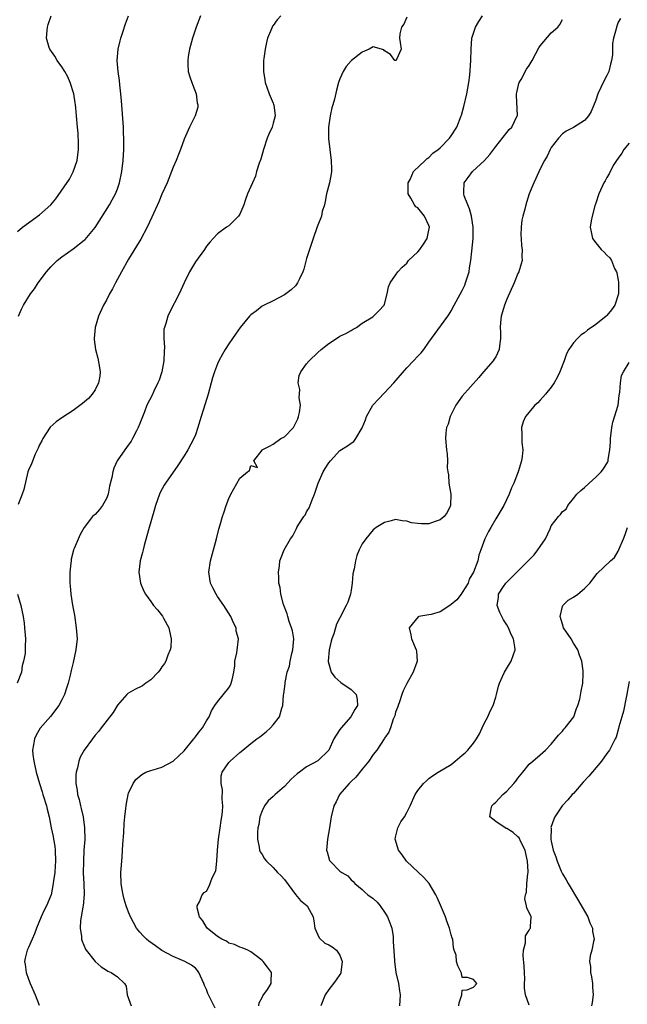
# Model space of a CAD drawing. Units: inches. Extents: x 2565000 to 2568000, y 1542000 to 1545000.
# Drawn here: x 2566639 to 2566749, y 1542353 to 1542530 of the extents above; entities that cross this region are included whole.
import ezdxf

# ---------------------------------------------------------------- set-up
doc = ezdxf.new("R2010")
doc.units = ezdxf.units.IN
doc.header["$MEASUREMENT"] = 0
doc.layers.add('LD25651542_2ft', color=43, linetype='Continuous')

msp = doc.modelspace()

# ---------------------------------------------------------------- linework, layer by layer
at = {"layer": 'LD25651542_2ft'}
for points, elevation in [([(2566639, 1542492.25), (2566639.91, 1542493), (2566643, 1542495.26), (2566645.01, 1542497), (2566645.92, 1542498.08), (2566648.35, 1542501.65), (2566649.04, 1542502.96), (2566649.76, 1542505), (2566650, 1542507), (2566650.01, 1542508.01), (2566649.9, 1542509.9), (2566649.79, 1542511), (2566649.65, 1542513), (2566649.53, 1542514.47), (2566649.47, 1542515), (2566649.38, 1542515.38), (2566649.12, 1542517), (2566648.51, 1542519), (2566648.04, 1542520.04), (2566647.53, 1542521), (2566647, 1542521.85), (2566646.14, 1542523), (2566645.76, 1542523.76), (2566644.82, 1542525), (2566644.71, 1542525.29), (2566644.22, 1542527), (2566644.37, 1542528.37), (2566644.39, 1542529), (2566644.53, 1542529.47), (2566645.06, 1542531)], 7982), ([(2566671.9, 1542531), (2566671.16, 1542529), (2566670.48, 1542527), (2566669.95, 1542525), (2566669.71, 1542523.71), (2566669.62, 1542523), (2566669.67, 1542522.33), (2566669.69, 1542521), (2566670.03, 1542520.03), (2566670.35, 1542519), (2566670.55, 1542518.55), (2566671.13, 1542517), (2566671.34, 1542515.34), (2566671.45, 1542515), (2566671.44, 1542514.56), (2566670.97, 1542513.03), (2566669.97, 1542511), (2566669, 1542508.85), (2566668.35, 1542507), (2566667.95, 1542506.05), (2566667.54, 1542505), (2566667, 1542503.79), (2566666.72, 1542503), (2566665.92, 1542501), (2566665, 1542498.94), (2566664.44, 1542497.56), (2566663.2, 1542494.8), (2566662.34, 1542493), (2566661.17, 1542490.83), (2566660.43, 1542489.57), (2566659, 1542487.24), (2566657.73, 1542485), (2566656.66, 1542483), (2566656.1, 1542481.9), (2566655.59, 1542481), (2566655, 1542479.87), (2566654.48, 1542479), (2566653.56, 1542477), (2566652.99, 1542475), (2566652.79, 1542473), (2566652.82, 1542472.82), (2566653.05, 1542471), (2566653.48, 1542469.48), (2566653.79, 1542467.79), (2566653.88, 1542467), (2566653.8, 1542466.2), (2566653.61, 1542465), (2566653, 1542463.76), (2566652.46, 1542463), (2566651.79, 1542462.21), (2566650.69, 1542461.31), (2566649, 1542460.04), (2566647, 1542458.75), (2566645.96, 1542458.04), (2566644.92, 1542457.08), (2566643.58, 1542455), (2566643.42, 1542454.58), (2566643, 1542453.89), (2566642.74, 1542453.26), (2566642.22, 1542452.22), (2566641.52, 1542450.48), (2566641, 1542449.34), (2566640.9, 1542449), (2566640.16, 1542445.84), (2566639.87, 1542445), (2566639.15, 1542443.15)], 7978), ([(2566639.2, 1542477), (2566639.75, 1542478.25), (2566640.1, 1542479), (2566641.36, 1542481), (2566642.06, 1542481.94), (2566642.73, 1542483), (2566644.23, 1542485), (2566645, 1542485.89), (2566646.15, 1542487), (2566647, 1542487.7), (2566649, 1542489.14), (2566651, 1542490.65), (2566651.18, 1542490.82), (2566653, 1542492.93), (2566655.54, 1542497), (2566656.05, 1542497.95), (2566656.65, 1542499), (2566657, 1542499.93), (2566657.37, 1542501), (2566657.76, 1542503), (2566658, 1542505), (2566658.14, 1542507), (2566658.16, 1542508.16), (2566658.15, 1542509), (2566658.08, 1542509.91), (2566658.06, 1542511), (2566657.72, 1542515.72), (2566657.61, 1542517), (2566657.41, 1542518.59), (2566657.36, 1542519.36), (2566657.11, 1542521), (2566656.96, 1542523), (2566657.12, 1542525), (2566657.47, 1542526.53), (2566657.6, 1542527), (2566657.91, 1542527.91), (2566658.45, 1542529.55), (2566658.99, 1542531)], 7980), ([(2566686.36, 1542531), (2566685.71, 1542530.29), (2566685, 1542529.28), (2566684.87, 1542529.13), (2566684.8, 1542529), (2566684.69, 1542528.69), (2566683.99, 1542527), (2566683.78, 1542526.22), (2566683.53, 1542525), (2566683.33, 1542523.33), (2566683.27, 1542523), (2566683.26, 1542522.74), (2566683.26, 1542521), (2566683.52, 1542519.52), (2566683.56, 1542519), (2566683.84, 1542518.16), (2566684.25, 1542517), (2566685, 1542515.3), (2566685.08, 1542515.08), (2566685.1, 1542515), (2566685.32, 1542513), (2566685, 1542511.69), (2566684.79, 1542511), (2566684.24, 1542509.76), (2566683.93, 1542509), (2566683.27, 1542507), (2566682.77, 1542505.23), (2566682.5, 1542504.5), (2566682.02, 1542503), (2566681.79, 1542502.21), (2566681.26, 1542501), (2566681, 1542500.33), (2566680.4, 1542499), (2566680.02, 1542497.98), (2566679.7, 1542497), (2566679, 1542495.37), (2566678.77, 1542495), (2566677, 1542493.26), (2566676.6, 1542493), (2566675, 1542491.81), (2566674.2, 1542491), (2566673.64, 1542490.36), (2566673, 1542489.58), (2566672.62, 1542489), (2566671, 1542486.76), (2566669.97, 1542485), (2566669.01, 1542482.99), (2566668.11, 1542481), (2566666.35, 1542477.65), (2566666.07, 1542477), (2566665.71, 1542475.71), (2566665.44, 1542475), (2566665.35, 1542474.65), (2566665.32, 1542473), (2566665.44, 1542471.44), (2566665.37, 1542470.63), (2566665.34, 1542469), (2566664.97, 1542467), (2566664.48, 1542465.52), (2566664.25, 1542465), (2566663.54, 1542463.54), (2566663.21, 1542462.79), (2566662.29, 1542461), (2566661.84, 1542459.84), (2566661, 1542457.74), (2566660.74, 1542457), (2566660.42, 1542456.42), (2566659.72, 1542455), (2566659.46, 1542454.54), (2566658.61, 1542453.39), (2566658.29, 1542453), (2566656.97, 1542451), (2566656.32, 1542449.68), (2566656.14, 1542449), (2566655.99, 1542447.99), (2566655.57, 1542446.43), (2566655.31, 1542445), (2566655, 1542444.2), (2566654.3, 1542443), (2566653.75, 1542442.25), (2566653, 1542441.35), (2566652.79, 1542441.21), (2566652.53, 1542441), (2566651, 1542439), (2566650.27, 1542437.73), (2566649.22, 1542435.22), (2566649.11, 1542435), (2566649.08, 1542434.92), (2566648.69, 1542433.31), (2566648.64, 1542433), (2566648.62, 1542432.62), (2566648.45, 1542431), (2566648.43, 1542429.57), (2566648.45, 1542429), (2566648.51, 1542428.51), (2566648.63, 1542427), (2566648.92, 1542425.08), (2566649.25, 1542423.25), (2566649.59, 1542421), (2566649.67, 1542419.67), (2566649.73, 1542419), (2566649.52, 1542417), (2566649, 1542414.77), (2566648.69, 1542413.31), (2566648.47, 1542412.47), (2566648.13, 1542411), (2566647.86, 1542410.14), (2566647.46, 1542409), (2566647, 1542408.05), (2566646.45, 1542407), (2566644.98, 1542405.02), (2566643.09, 1542402.91), (2566642.35, 1542401.65), (2566642.06, 1542401), (2566641.92, 1542399.92), (2566641.74, 1542399), (2566641.8, 1542398.2), (2566641.95, 1542397), (2566642.16, 1542396.16), (2566642.38, 1542395), (2566642.95, 1542393), (2566643.47, 1542391.47), (2566643.6, 1542391), (2566644.26, 1542389), (2566644.37, 1542388.37), (2566644.72, 1542387), (2566645.06, 1542385), (2566645.44, 1542383.44), (2566645.49, 1542383), (2566645.74, 1542381.74), (2566645.82, 1542381), (2566645.88, 1542379), (2566645.82, 1542378.18), (2566645.71, 1542377), (2566645.5, 1542375.5), (2566645.45, 1542375), (2566645.05, 1542373), (2566645, 1542372.85), (2566644.22, 1542371), (2566643.81, 1542370.19), (2566643.3, 1542369), (2566642.46, 1542367), (2566642.07, 1542365.93), (2566641.65, 1542365), (2566641, 1542363.5), (2566640.76, 1542363), (2566640.41, 1542361.59), (2566640.3, 1542361), (2566640.42, 1542360.42), (2566640.59, 1542359), (2566641, 1542357.83), (2566641.32, 1542357), (2566642.2, 1542355), (2566642.89, 1542353.11)], 7976), ([(2566709, 1542530.78), (2566708.5, 1542529.5), (2566708.09, 1542529), (2566707.77, 1542527.77), (2566707.7, 1542527), (2566707.8, 1542526.2), (2566708.02, 1542525), (2566707.17, 1542523.17), (2566707.08, 1542523), (2566707, 1542522.95), (2566706.86, 1542523), (2566706.08, 1542524.08), (2566705, 1542524.74), (2566704.88, 1542524.88), (2566703, 1542525.44), (2566702.23, 1542525), (2566701, 1542524.5), (2566699.07, 1542523), (2566699, 1542522.93), (2566698.11, 1542521.89), (2566697.56, 1542521), (2566697, 1542519.69), (2566696.75, 1542519), (2566696.37, 1542517.63), (2566696, 1542516), (2566695.73, 1542515), (2566695.54, 1542514.46), (2566695.24, 1542513), (2566694.96, 1542511), (2566694.96, 1542508.96), (2566695.15, 1542507), (2566695.41, 1542505), (2566695.45, 1542503.45), (2566695.48, 1542503), (2566695.42, 1542502.58), (2566695.13, 1542501), (2566694.59, 1542499), (2566694.37, 1542497.63), (2566694.2, 1542497), (2566693.83, 1542495.83), (2566693.7, 1542495), (2566693, 1542493.36), (2566692.92, 1542493.08), (2566692.19, 1542491), (2566691.51, 1542489), (2566691, 1542487.35), (2566690.52, 1542485.48), (2566690.35, 1542485), (2566689.72, 1542483.72), (2566689.39, 1542483), (2566689, 1542482.49), (2566688.23, 1542481.77), (2566687, 1542480.82), (2566685, 1542479.76), (2566683.4, 1542479), (2566683, 1542478.78), (2566682.02, 1542477.98), (2566681, 1542477.25), (2566680.76, 1542477), (2566679.03, 1542474.97), (2566678.21, 1542473.79), (2566677.65, 1542473), (2566677, 1542472.03), (2566676.35, 1542471), (2566675.85, 1542470.15), (2566675.24, 1542469), (2566675, 1542468.44), (2566674.45, 1542467), (2566674.1, 1542465.9), (2566673.87, 1542465), (2566673.32, 1542463), (2566672.75, 1542461.25), (2566672.07, 1542459), (2566671.81, 1542458.19), (2566671.47, 1542457), (2566671, 1542455.69), (2566670.73, 1542455), (2566669.67, 1542453), (2566669, 1542451.91), (2566667.85, 1542450.16), (2566665.62, 1542447), (2566665.38, 1542446.62), (2566664.69, 1542445.31), (2566664.55, 1542445), (2566663.84, 1542443), (2566663.66, 1542442.34), (2566662.58, 1542438.58), (2566661.8, 1542435.8), (2566661.59, 1542435), (2566661.49, 1542434.51), (2566661.09, 1542433), (2566660.84, 1542431), (2566661.11, 1542429), (2566661.68, 1542427.68), (2566662.01, 1542427), (2566663, 1542425.69), (2566663.47, 1542425), (2566664.22, 1542424.22), (2566665.1, 1542423.1), (2566665.28, 1542422.72), (2566666.23, 1542421), (2566666.38, 1542420.38), (2566666.67, 1542419), (2566666.56, 1542417.44), (2566666.48, 1542417), (2566666.07, 1542416.07), (2566665.67, 1542415), (2566665.43, 1542414.57), (2566665, 1542413.96), (2566664.63, 1542413.37), (2566664.33, 1542413), (2566663, 1542411.61), (2566662.09, 1542411), (2566661.47, 1542410.53), (2566660.12, 1542409.88), (2566658.84, 1542409.16), (2566658.68, 1542409), (2566657, 1542407.06), (2566656.23, 1542405.77), (2566654.08, 1542403), (2566653.62, 1542402.38), (2566653, 1542401.67), (2566652.49, 1542401), (2566651, 1542399), (2566650.3, 1542397.7), (2566650.02, 1542397), (2566649.78, 1542395.78), (2566649.56, 1542395), (2566649.51, 1542394.49), (2566649.53, 1542393), (2566649.77, 1542391.77), (2566649.83, 1542391), (2566650.12, 1542390.12), (2566650.34, 1542389), (2566650.49, 1542388.49), (2566650.81, 1542387), (2566651.09, 1542385), (2566651.11, 1542382.89), (2566650.97, 1542381.03), (2566650.86, 1542379), (2566650.84, 1542376.84), (2566650.94, 1542375), (2566650.99, 1542373.01), (2566650.81, 1542371), (2566650.74, 1542370.74), (2566650.49, 1542369), (2566650.34, 1542368.34), (2566650.3, 1542367), (2566650.55, 1542365.45), (2566650.54, 1542365), (2566650.62, 1542364.62), (2566651.22, 1542363.22), (2566651.38, 1542363), (2566652.99, 1542360.99), (2566654.05, 1542360.05), (2566655, 1542359.44), (2566655.25, 1542359.25), (2566655.87, 1542359), (2566657, 1542358.24), (2566658.28, 1542357), (2566658.54, 1542356.54), (2566658.75, 1542355), (2566659, 1542354.36), (2566659.45, 1542353)], 7974), ([(2566674.57, 1542352.57), (2566673.37, 1542355), (2566673.26, 1542355.26), (2566673, 1542355.93), (2566672.65, 1542356.65), (2566672.52, 1542357), (2566671.63, 1542359), (2566671.38, 1542359.38), (2566671, 1542359.78), (2566670.33, 1542360.33), (2566669.13, 1542361), (2566667, 1542361.9), (2566665, 1542362.98), (2566663.83, 1542363.83), (2566662.65, 1542364.65), (2566662.21, 1542365), (2566661.61, 1542365.61), (2566661, 1542366.28), (2566660.42, 1542367), (2566659.34, 1542369), (2566659, 1542369.88), (2566658.58, 1542371), (2566658.19, 1542372.19), (2566657.99, 1542373), (2566657.8, 1542374.2), (2566657.65, 1542375), (2566657.61, 1542377), (2566657.69, 1542378.31), (2566657.82, 1542379.82), (2566657.94, 1542382.06), (2566658.12, 1542384.12), (2566658.2, 1542385.8), (2566658.32, 1542387), (2566658.52, 1542388.52), (2566658.54, 1542389), (2566658.59, 1542389.41), (2566658.92, 1542391), (2566659, 1542391.23), (2566659.8, 1542393), (2566660.32, 1542393.68), (2566661.37, 1542394.63), (2566662.12, 1542395), (2566663, 1542395.33), (2566663.44, 1542395.44), (2566665, 1542395.95), (2566667, 1542397.01), (2566668.02, 1542397.98), (2566669, 1542398.84), (2566670.75, 1542401), (2566670.84, 1542401.16), (2566671, 1542401.35), (2566671.7, 1542402.3), (2566672.28, 1542403), (2566673, 1542404.24), (2566673.51, 1542405), (2566673.92, 1542406.08), (2566674.52, 1542407), (2566675, 1542407.68), (2566677, 1542410.19), (2566677.32, 1542410.68), (2566677.46, 1542411), (2566677.6, 1542411.6), (2566677.92, 1542413), (2566678.12, 1542414.12), (2566678.1, 1542415), (2566678.47, 1542416.47), (2566678.5, 1542417), (2566678.58, 1542417.43), (2566678.76, 1542419), (2566678.36, 1542420.36), (2566678.32, 1542421), (2566677.85, 1542421.85), (2566677.38, 1542423), (2566676.11, 1542425), (2566675, 1542426.63), (2566674.73, 1542427), (2566674.17, 1542428.17), (2566673.73, 1542429), (2566673.44, 1542431), (2566673.74, 1542433), (2566674.83, 1542437), (2566675.25, 1542438.74), (2566675.48, 1542439.48), (2566675.89, 1542441), (2566676.15, 1542441.85), (2566676.54, 1542443), (2566677, 1542444.23), (2566677.39, 1542445), (2566679, 1542447.89), (2566680.35, 1542449), (2566680.73, 1542449.27), (2566681, 1542450.15), (2566682.17, 1542449.83), (2566681.49, 1542451), (2566683, 1542452.9), (2566683.04, 1542453), (2566684.36, 1542453.64), (2566685, 1542453.98), (2566686.37, 1542455), (2566687, 1542455.34), (2566688.62, 1542457), (2566688.78, 1542457.22), (2566689.43, 1542458.57), (2566689.56, 1542459), (2566689.71, 1542459.71), (2566689.88, 1542461), (2566689.66, 1542462.34), (2566689.8, 1542463.8), (2566689.51, 1542465), (2566689.68, 1542466.32), (2566689.98, 1542467), (2566691, 1542468.43), (2566691.47, 1542469), (2566693, 1542470.47), (2566693.6, 1542471), (2566695, 1542472.12), (2566696.76, 1542473.24), (2566697, 1542473.41), (2566698.08, 1542473.92), (2566699, 1542474.43), (2566699.35, 1542474.65), (2566699.97, 1542475), (2566701, 1542475.73), (2566702.92, 1542476.92), (2566703.03, 1542477), (2566704.01, 1542477.99), (2566704.95, 1542479), (2566705, 1542479.14), (2566705.49, 1542481), (2566705.72, 1542482.28), (2566706.05, 1542483), (2566707, 1542484.37), (2566707.41, 1542485), (2566708.2, 1542485.8), (2566709, 1542486.55), (2566709.35, 1542487), (2566711, 1542488.57), (2566711.35, 1542489), (2566712.05, 1542489.95), (2566712.69, 1542491), (2566713, 1542492.46), (2566713.09, 1542493), (2566713, 1542493.3), (2566712.22, 1542495), (2566711, 1542496.46), (2566710.67, 1542496.67), (2566710.39, 1542497), (2566709.75, 1542498.25), (2566709.29, 1542499), (2566709.26, 1542501), (2566709.6, 1542501.6), (2566710.24, 1542503), (2566712.33, 1542505), (2566712.66, 1542505.34), (2566713, 1542505.51), (2566713.71, 1542506.29), (2566714.68, 1542507), (2566715, 1542507.28), (2566716.68, 1542509), (2566717, 1542509.42), (2566718.02, 1542511), (2566718.79, 1542513), (2566718.84, 1542513.16), (2566719.28, 1542514.72), (2566719.83, 1542517), (2566719.98, 1542518.02), (2566720.16, 1542519), (2566720.34, 1542520.34), (2566720.54, 1542523), (2566720.58, 1542525), (2566720.72, 1542527), (2566721.37, 1542529), (2566721.98, 1542530.02), (2566722.65, 1542531)], 7972), ([(2566682.4, 1542353), (2566682.45, 1542353.55), (2566683, 1542354.49), (2566683.16, 1542354.84), (2566683.96, 1542355.96), (2566684.66, 1542357), (2566684.64, 1542357.36), (2566684.7, 1542359), (2566683.95, 1542359.95), (2566683.17, 1542361), (2566683, 1542361.18), (2566682.16, 1542361.84), (2566681, 1542362.71), (2566680.41, 1542363), (2566679.43, 1542363.43), (2566679, 1542363.55), (2566678.06, 1542364.06), (2566677, 1542364.27), (2566676.62, 1542364.62), (2566675.79, 1542365), (2566675, 1542365.48), (2566673.11, 1542367), (2566673, 1542367.15), (2566672.32, 1542368.32), (2566671.72, 1542369), (2566671.35, 1542370.65), (2566671.34, 1542371), (2566671.74, 1542371.74), (2566672.21, 1542373), (2566672.6, 1542373.4), (2566673, 1542373.65), (2566673.5, 1542374.5), (2566674.02, 1542376.02), (2566674.7, 1542377.3), (2566674.88, 1542379), (2566674.98, 1542380.98), (2566675.18, 1542383), (2566675.49, 1542385), (2566675.66, 1542386.34), (2566675.78, 1542387), (2566675.87, 1542387.87), (2566675.92, 1542389), (2566675.82, 1542390.18), (2566675.87, 1542391.87), (2566675.63, 1542393), (2566675.62, 1542394.38), (2566675.83, 1542395), (2566677, 1542396.74), (2566677.24, 1542397), (2566679, 1542398.58), (2566679.56, 1542399), (2566681, 1542400.19), (2566682.08, 1542401), (2566682.62, 1542401.38), (2566683.72, 1542402.28), (2566684.52, 1542403), (2566685, 1542403.53), (2566686.11, 1542405), (2566686.56, 1542406.56), (2566686.73, 1542407), (2566686.86, 1542408.86), (2566686.9, 1542409.1), (2566687, 1542409.98), (2566687.12, 1542410.88), (2566687.12, 1542411.12), (2566687.52, 1542413), (2566687.9, 1542414.1), (2566688.06, 1542415), (2566688.37, 1542416.37), (2566688.55, 1542417), (2566688.68, 1542419), (2566688.44, 1542420.44), (2566688.3, 1542421), (2566687.87, 1542422.13), (2566687.6, 1542423), (2566687.51, 1542423.51), (2566686.85, 1542425.15), (2566686.36, 1542427), (2566686.24, 1542428.24), (2566686.01, 1542429), (2566686.02, 1542430.02), (2566685.92, 1542431), (2566686.12, 1542432.12), (2566686.2, 1542433), (2566686.4, 1542433.6), (2566686.97, 1542435), (2566688.09, 1542437), (2566688.5, 1542437.5), (2566689, 1542438.5), (2566689.18, 1542438.82), (2566689.25, 1542439), (2566689.6, 1542439.6), (2566690.52, 1542441), (2566690.74, 1542441.26), (2566691, 1542441.82), (2566691.47, 1542442.53), (2566692.01, 1542444.01), (2566692.45, 1542445), (2566693, 1542446.81), (2566693.07, 1542447), (2566693.99, 1542449), (2566694.36, 1542449.64), (2566695, 1542450.66), (2566695.28, 1542451), (2566697, 1542452.88), (2566698.33, 1542453.67), (2566699, 1542454.19), (2566699.5, 1542454.5), (2566699.85, 1542455), (2566701, 1542456.95), (2566701.6, 1542458.4), (2566701.8, 1542459), (2566702.91, 1542461), (2566703.9, 1542462.1), (2566705, 1542463.21), (2566706.69, 1542465), (2566709, 1542467.74), (2566710.25, 1542469), (2566711, 1542469.83), (2566711.58, 1542470.42), (2566712.07, 1542471), (2566713, 1542472.31), (2566713.43, 1542473), (2566716.38, 1542477), (2566716.63, 1542477.37), (2566717, 1542477.95), (2566717.55, 1542479), (2566719, 1542481.6), (2566719.43, 1542482.57), (2566719.6, 1542483), (2566720.21, 1542485), (2566720.3, 1542485.7), (2566720.52, 1542487), (2566720.71, 1542488.71), (2566720.93, 1542491), (2566720.97, 1542493), (2566720.65, 1542495), (2566720.28, 1542496.28), (2566719.97, 1542497), (2566719.35, 1542498.65), (2566719.25, 1542499), (2566719.3, 1542499.3), (2566719.36, 1542501), (2566720.06, 1542501.94), (2566720.82, 1542503), (2566722.98, 1542505.02), (2566723.95, 1542506.05), (2566725, 1542507.52), (2566727, 1542510.04), (2566727.43, 1542510.57), (2566727.91, 1542511), (2566728.89, 1542513), (2566728.9, 1542513.1), (2566728.73, 1542516.73), (2566728.75, 1542517), (2566728.79, 1542517.21), (2566729.18, 1542518.82), (2566729.24, 1542519), (2566729.56, 1542519.56), (2566730.57, 1542521.43), (2566731, 1542522.09), (2566731.56, 1542523), (2566732.23, 1542524.23), (2566732.75, 1542525.25), (2566733, 1542525.61), (2566735, 1542527.93), (2566736.17, 1542529), (2566736.56, 1542529.44), (2566737, 1542530.36)], 7970), ([(2566747.46, 1542530.54), (2566747, 1542529.87), (2566746.72, 1542529), (2566746.65, 1542528.65), (2566746.2, 1542527), (2566745.99, 1542526.01), (2566746.01, 1542525), (2566745.98, 1542523.98), (2566745.83, 1542523), (2566745.67, 1542522.33), (2566745.33, 1542521), (2566745, 1542520.28), (2566744.32, 1542519), (2566743.88, 1542518.12), (2566743.35, 1542517), (2566743, 1542515.84), (2566742.18, 1542513.82), (2566741.71, 1542513), (2566741, 1542512.17), (2566739, 1542510.95), (2566737.7, 1542510.3), (2566737, 1542509.8), (2566736.28, 1542509), (2566735, 1542507.32), (2566734.8, 1542507), (2566734.23, 1542505.77), (2566733.75, 1542505), (2566733, 1542503.49), (2566732.22, 1542501.78), (2566731.84, 1542501), (2566731.05, 1542499), (2566730.54, 1542497.46), (2566730.41, 1542497), (2566730.24, 1542496.24), (2566729.88, 1542495), (2566729.73, 1542494.27), (2566729.56, 1542493), (2566729.55, 1542491.55), (2566729.56, 1542491), (2566729.65, 1542489.65), (2566729.78, 1542489), (2566729.72, 1542487.72), (2566729.77, 1542487), (2566729.6, 1542486.4), (2566729.15, 1542485), (2566729, 1542484.67), (2566728.32, 1542483), (2566727, 1542480.04), (2566726.59, 1542479), (2566726.39, 1542478.39), (2566726, 1542477), (2566725.85, 1542475.85), (2566725.8, 1542475), (2566725.85, 1542474.15), (2566725.86, 1542473), (2566725.7, 1542471.7), (2566725.63, 1542471), (2566725, 1542469.72), (2566724.74, 1542469.26), (2566724.56, 1542469), (2566722.8, 1542467), (2566721.99, 1542466.01), (2566719, 1542462.63), (2566717.82, 1542461), (2566716.82, 1542459), (2566716.43, 1542457.57), (2566716.18, 1542457), (2566716.05, 1542456.05), (2566715.98, 1542455), (2566716.15, 1542453), (2566716.28, 1542452.28), (2566716.32, 1542451), (2566716.28, 1542449.72), (2566716.38, 1542449), (2566716.5, 1542448.5), (2566716.59, 1542447), (2566716.92, 1542445), (2566716.9, 1542443), (2566716.28, 1542441.72), (2566715.71, 1542441), (2566715, 1542440.42), (2566714.1, 1542440.1), (2566713, 1542439.68), (2566711.65, 1542439.65), (2566711, 1542439.71), (2566709.86, 1542439.86), (2566709, 1542440.18), (2566708.19, 1542440.19), (2566707, 1542440.44), (2566706.19, 1542440.19), (2566705, 1542439.92), (2566703.5, 1542439), (2566703.2, 1542438.8), (2566703, 1542438.62), (2566701.63, 1542437), (2566701, 1542436.09), (2566700.45, 1542435), (2566700.03, 1542433.97), (2566699.78, 1542433), (2566699.57, 1542431.57), (2566699.34, 1542430.66), (2566699.2, 1542429), (2566699, 1542427.72), (2566698.87, 1542427), (2566698.39, 1542425.61), (2566698.13, 1542425), (2566697, 1542422.78), (2566696.38, 1542421.62), (2566695.89, 1542419.89), (2566695.56, 1542419), (2566695.43, 1542418.57), (2566695.04, 1542417), (2566694.89, 1542415), (2566694.9, 1542414.9), (2566695, 1542414.51), (2566695.44, 1542413), (2566696.09, 1542412.09), (2566697.17, 1542411.17), (2566699, 1542409.91), (2566699.93, 1542409), (2566700.11, 1542408.11), (2566700.15, 1542407), (2566699.68, 1542406.32), (2566698.95, 1542405), (2566697.19, 1542403), (2566697, 1542402.7), (2566696.3, 1542401.7), (2566695.88, 1542401), (2566695, 1542398.96), (2566693, 1542397.04), (2566691, 1542396), (2566689.71, 1542395), (2566689.29, 1542394.71), (2566688.25, 1542393.75), (2566687, 1542392.46), (2566685.33, 1542391), (2566685, 1542390.67), (2566684.11, 1542389.89), (2566683.44, 1542389), (2566683, 1542388.06), (2566682.61, 1542387), (2566682.4, 1542385.6), (2566682.26, 1542385), (2566682.16, 1542384.16), (2566682.16, 1542383), (2566682.47, 1542381.53), (2566682.52, 1542381), (2566682.68, 1542380.68), (2566683, 1542380.21), (2566683.45, 1542379.45), (2566683.78, 1542379), (2566685, 1542377.89), (2566685.79, 1542377), (2566686.4, 1542376.4), (2566687, 1542375.7), (2566689, 1542373.05), (2566689.93, 1542371.93), (2566691.1, 1542371), (2566692.17, 1542369), (2566692.31, 1542368.31), (2566692.5, 1542367), (2566693.24, 1542365.24), (2566694.29, 1542364.29), (2566695, 1542364.01), (2566695.61, 1542363.61), (2566696.35, 1542363), (2566697, 1542362.12), (2566697.4, 1542361), (2566697.18, 1542359), (2566697.14, 1542358.86), (2566697, 1542358.63), (2566696.29, 1542357.71), (2566695.83, 1542357), (2566695, 1542355.95), (2566694.34, 1542355), (2566693.56, 1542353)], 7968), ([(2566749, 1542508.11), (2566748.05, 1542507), (2566747.66, 1542506.34), (2566747, 1542505.44), (2566746.71, 1542505), (2566746.26, 1542504.26), (2566745.58, 1542503), (2566745.4, 1542502.6), (2566745, 1542501.94), (2566744.68, 1542501.32), (2566744.44, 1542501), (2566743.56, 1542499), (2566743, 1542497.35), (2566742.84, 1542496.84), (2566742.32, 1542495), (2566742.17, 1542494.17), (2566742.01, 1542493), (2566742.15, 1542492.15), (2566742.42, 1542491), (2566743, 1542490.22), (2566743.99, 1542489), (2566744.52, 1542488.52), (2566745, 1542488), (2566745.52, 1542487.52), (2566745.8, 1542487), (2566746.39, 1542485.61), (2566746.71, 1542485), (2566746.78, 1542484.78), (2566747, 1542483.48), (2566747.1, 1542483.1), (2566747.08, 1542482.92), (2566747.06, 1542481), (2566746.42, 1542479), (2566745.85, 1542478.15), (2566745, 1542477.14), (2566744.86, 1542477), (2566743, 1542475.52), (2566741.53, 1542474.47), (2566741, 1542474.03), (2566740.36, 1542473.64), (2566739.7, 1542473), (2566739, 1542472.21), (2566738.15, 1542471), (2566737.74, 1542470.26), (2566737.32, 1542469), (2566736.56, 1542467), (2566736.03, 1542465.97), (2566735.49, 1542465), (2566735, 1542464.26), (2566733.96, 1542463), (2566733, 1542461.89), (2566732.55, 1542461.45), (2566732.06, 1542461), (2566731, 1542459.78), (2566730.35, 1542459), (2566729.96, 1542458.04), (2566729.62, 1542457), (2566729.71, 1542455.71), (2566729.69, 1542455), (2566729.7, 1542454.3), (2566729.86, 1542453), (2566729.76, 1542451.76), (2566729.65, 1542451), (2566729.05, 1542449), (2566728.25, 1542447), (2566727.87, 1542446.13), (2566727.41, 1542445), (2566726.46, 1542443), (2566725.95, 1542442.05), (2566725, 1542440.55), (2566724.1, 1542439), (2566723.71, 1542438.29), (2566723.07, 1542437), (2566722.35, 1542435), (2566721.98, 1542434.02), (2566721.78, 1542433), (2566721.03, 1542431), (2566720.26, 1542429.74), (2566720.03, 1542429), (2566719, 1542427.32), (2566718.78, 1542427), (2566718.01, 1542425.99), (2566717, 1542425.15), (2566716.73, 1542425), (2566715, 1542423.87), (2566713.38, 1542423.38), (2566713, 1542423.29), (2566711.19, 1542423), (2566711.06, 1542422.94), (2566709.47, 1542421), (2566709.73, 1542419.73), (2566709.86, 1542419), (2566710.71, 1542417), (2566710.76, 1542416.76), (2566710.88, 1542415), (2566710.83, 1542414.83), (2566710.14, 1542413), (2566709, 1542410.95), (2566708.34, 1542409.66), (2566708.15, 1542409), (2566707.69, 1542407.69), (2566707.46, 1542407), (2566707.36, 1542406.64), (2566707, 1542405.84), (2566706.85, 1542405.15), (2566706.58, 1542404.58), (2566706.06, 1542403), (2566705.78, 1542402.22), (2566705, 1542401.12), (2566704.97, 1542401.03), (2566703.66, 1542399), (2566703, 1542398.23), (2566702.2, 1542397), (2566701, 1542395.59), (2566699.88, 1542394.12), (2566699, 1542393.36), (2566698.84, 1542393.16), (2566698.63, 1542393), (2566696.9, 1542391), (2566696.29, 1542389.71), (2566695.9, 1542389), (2566695.41, 1542387), (2566695.34, 1542386.66), (2566695.09, 1542385), (2566694.73, 1542383), (2566694.59, 1542381), (2566694.68, 1542380.68), (2566695.14, 1542379.14), (2566695.23, 1542379), (2566697, 1542377.23), (2566697.33, 1542377), (2566698.4, 1542376.4), (2566699, 1542375.66), (2566699.36, 1542375.36), (2566699.69, 1542375), (2566701, 1542373.95), (2566701.47, 1542373.47), (2566702.03, 1542373), (2566703, 1542372.33), (2566703.67, 1542371.67), (2566704.24, 1542371), (2566705, 1542369.88), (2566705.57, 1542369), (2566705.94, 1542367.94), (2566706.31, 1542367), (2566706.55, 1542365.45), (2566706.59, 1542365), (2566706.58, 1542364.58), (2566706.81, 1542361.19), (2566706.81, 1542361), (2566707.07, 1542359), (2566707.5, 1542357), (2566707.7, 1542355.7), (2566707.85, 1542355), (2566707.69, 1542353)], 7966), ([(2566718.38, 1542353), (2566718.46, 1542353.54), (2566718.9, 1542355), (2566719, 1542355.86), (2566719.89, 1542355.89), (2566721, 1542356.39), (2566721.63, 1542357), (2566721, 1542357.74), (2566719.92, 1542358.08), (2566719, 1542358.1), (2566718.88, 1542358.88), (2566718.2, 1542360.2), (2566717.98, 1542361), (2566717.87, 1542362.13), (2566717.56, 1542363), (2566717.43, 1542363.43), (2566717.27, 1542365), (2566717.19, 1542365.19), (2566717, 1542365.79), (2566716.72, 1542367), (2566716.23, 1542368.23), (2566715.96, 1542369), (2566715.1, 1542371.1), (2566714.49, 1542372.49), (2566714.26, 1542373), (2566713.03, 1542375.03), (2566712.09, 1542376.09), (2566708.98, 1542379), (2566708.19, 1542380.19), (2566707.55, 1542381), (2566706.95, 1542383), (2566707, 1542383.31), (2566707.38, 1542385), (2566707.93, 1542386.07), (2566708.58, 1542387), (2566709, 1542387.75), (2566709.6, 1542389), (2566710.52, 1542391), (2566711, 1542391.71), (2566712, 1542393), (2566712.56, 1542393.44), (2566713, 1542393.86), (2566713.66, 1542394.34), (2566714.67, 1542395), (2566717, 1542396.41), (2566717.73, 1542397), (2566719, 1542398.09), (2566719.51, 1542398.49), (2566720.01, 1542399), (2566721, 1542400.23), (2566721.54, 1542401), (2566722.1, 1542401.9), (2566722.56, 1542403), (2566723, 1542403.91), (2566723.58, 1542405), (2566724.03, 1542405.97), (2566724.53, 1542407), (2566725, 1542408.52), (2566725.17, 1542409), (2566725.5, 1542410.5), (2566725.67, 1542411), (2566726.25, 1542412.25), (2566726.56, 1542413), (2566727.48, 1542414.52), (2566727.8, 1542415), (2566728.2, 1542416.2), (2566728.5, 1542417), (2566728.45, 1542417.55), (2566728.19, 1542419), (2566727.78, 1542419.78), (2566727.3, 1542421), (2566727, 1542421.52), (2566726.4, 1542422.4), (2566725.72, 1542423.72), (2566725.27, 1542425), (2566725.51, 1542426.49), (2566725.52, 1542427), (2566726.41, 1542428.41), (2566726.81, 1542429), (2566727, 1542429.21), (2566727.93, 1542430.07), (2566728.81, 1542431), (2566731, 1542433.18), (2566731.89, 1542434.11), (2566732.58, 1542435), (2566733, 1542435.59), (2566733.93, 1542437), (2566734.77, 1542438.77), (2566735, 1542439.32), (2566736.32, 1542441), (2566736.64, 1542441.36), (2566737, 1542441.92), (2566737.67, 1542442.33), (2566737.96, 1542443), (2566739, 1542444.2), (2566739.62, 1542445), (2566740.33, 1542445.67), (2566741, 1542446.2), (2566741.82, 1542447), (2566743, 1542448.04), (2566743.95, 1542449), (2566744.41, 1542449.59), (2566745.15, 1542450.85), (2566745.21, 1542451), (2566745.22, 1542451.22), (2566745.53, 1542453), (2566745.64, 1542454.37), (2566745.62, 1542455), (2566745.87, 1542457), (2566746.05, 1542457.95), (2566747.01, 1542461), (2566747.23, 1542462.77), (2566747.33, 1542463.33), (2566747.47, 1542465), (2566747.65, 1542466.35), (2566747.97, 1542467), (2566749, 1542468.66)], 7964), ([(2566731, 1542353.16), (2566730.36, 1542355), (2566730.17, 1542356.17), (2566730.21, 1542357), (2566730.22, 1542357.78), (2566730.19, 1542359), (2566730.14, 1542360.13), (2566729.95, 1542362.05), (2566729.98, 1542363), (2566730.35, 1542364.35), (2566730.38, 1542365.62), (2566731, 1542366.62), (2566731.13, 1542366.87), (2566731.26, 1542367), (2566731.26, 1542367.25), (2566731.36, 1542369), (2566731, 1542369.81), (2566730.6, 1542370.6), (2566730.57, 1542371), (2566730.24, 1542372.24), (2566730.35, 1542373), (2566730.56, 1542373.44), (2566730.63, 1542375), (2566730.76, 1542376.76), (2566730.84, 1542377), (2566730.86, 1542377.14), (2566730.74, 1542379), (2566730.41, 1542380.41), (2566730.29, 1542381), (2566729.51, 1542382.49), (2566729.2, 1542383.2), (2566729, 1542383.4), (2566728.17, 1542384.17), (2566727, 1542384.89), (2566726.91, 1542384.91), (2566726.68, 1542385), (2566725, 1542386.15), (2566723.95, 1542387), (2566724.14, 1542388.14), (2566724.33, 1542389), (2566724.65, 1542389.35), (2566725, 1542389.65), (2566726.3, 1542391), (2566727, 1542391.59), (2566728.29, 1542393), (2566728.61, 1542393.39), (2566729, 1542393.95), (2566729.88, 1542395), (2566731, 1542396.45), (2566731.7, 1542397), (2566733, 1542398.14), (2566733.95, 1542399), (2566735, 1542400.09), (2566735.76, 1542401), (2566736.31, 1542401.69), (2566737, 1542402.41), (2566737.26, 1542402.74), (2566737.51, 1542403), (2566739.04, 1542405), (2566739.52, 1542406.48), (2566739.79, 1542407), (2566740.15, 1542408.15), (2566740.39, 1542409.61), (2566740.66, 1542411), (2566740.71, 1542412.71), (2566740.74, 1542413), (2566740.73, 1542413.27), (2566740.49, 1542415), (2566740.08, 1542416.08), (2566739.79, 1542417), (2566739, 1542418.24), (2566738.55, 1542419), (2566737.21, 1542421), (2566737, 1542421.63), (2566736.61, 1542423), (2566737, 1542424.81), (2566737.07, 1542425), (2566738.06, 1542425.94), (2566739, 1542426.48), (2566739.76, 1542427), (2566741, 1542428.02), (2566741.93, 1542429), (2566743.25, 1542430.75), (2566745.63, 1542433), (2566746.39, 1542433.61), (2566747, 1542434.75), (2566747.11, 1542434.89), (2566747.18, 1542435.18), (2566747.97, 1542437), (2566748.26, 1542437.74), (2566748.69, 1542439)], 7962), ([(2566639.01, 1542427.01), (2566639.64, 1542425), (2566640.04, 1542423), (2566640.21, 1542421.79), (2566640.29, 1542421), (2566640.31, 1542420.31), (2566640.45, 1542419), (2566640.4, 1542417.6), (2566640.4, 1542417), (2566640.38, 1542416.38), (2566640.12, 1542415), (2566639.88, 1542414.12), (2566639.71, 1542413), (2566638.97, 1542411)], 7978), ([(2566749, 1542411.32), (2566748.62, 1542409.38), (2566748.57, 1542409), (2566748.45, 1542408.45), (2566747.98, 1542406.02), (2566747.67, 1542405), (2566747.16, 1542403.16), (2566747.11, 1542402.89), (2566746.67, 1542401.33), (2566746.51, 1542401), (2566745.95, 1542399.95), (2566745.49, 1542399), (2566745, 1542398.39), (2566744.05, 1542397), (2566741.72, 1542394.28), (2566740.75, 1542393.25), (2566739, 1542391.22), (2566738.76, 1542391), (2566737.96, 1542390.04), (2566736.95, 1542389), (2566735.62, 1542387), (2566735.43, 1542386.57), (2566734.94, 1542385.06), (2566734.95, 1542384.95), (2566734.93, 1542383), (2566735, 1542382.6), (2566735.35, 1542381), (2566735.81, 1542379.81), (2566736.03, 1542379), (2566736.79, 1542377.21), (2566737, 1542376.77), (2566737.68, 1542375.68), (2566738.06, 1542375), (2566739.9, 1542371.9), (2566741, 1542370.04), (2566741.56, 1542369), (2566741.93, 1542367.93), (2566742.38, 1542367), (2566742.39, 1542366.39), (2566742.71, 1542365), (2566742.61, 1542364.61), (2566742.28, 1542363), (2566741.98, 1542362.02), (2566741.89, 1542361), (2566742.06, 1542360.06), (2566742.03, 1542359), (2566742.2, 1542358.21), (2566742.39, 1542357), (2566742.4, 1542356.4), (2566742.5, 1542355), (2566742.36, 1542353.64), (2566742.2, 1542353)], 7960)]:
    msp.add_lwpolyline(points, dxfattribs=dict(at, elevation=elevation))

doc.saveas('drawing.dxf')
